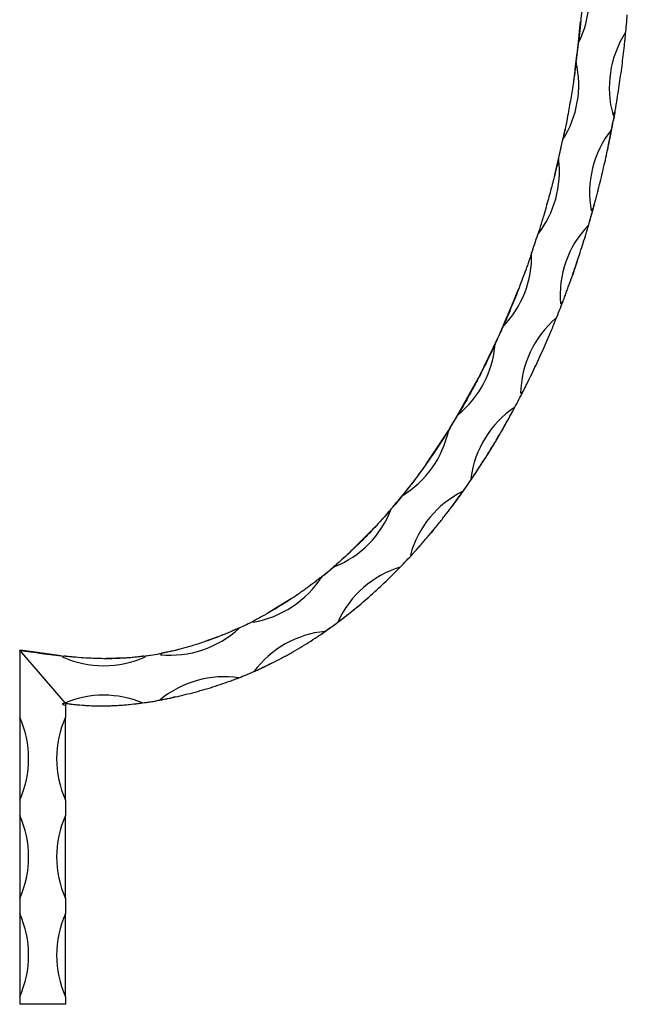
# Model space of a CAD drawing. Units: millimetres. Extents: x 100 to 5840, y 100 to 4100.
# Drawn here: x 3234 to 3420, y 1872 to 2172 of the extents above; entities that cross this region are included whole.
import ezdxf

# ---------------------------------------------------------------- set-up
doc = ezdxf.new("R2010")
doc.units = ezdxf.units.MM
doc.header["$LTSCALE"] = 20

msp = doc.modelspace()

# ---------------------------------------------------------------- linework, layer by layer
at = {"color": 7, "linetype": 'Continuous', "lineweight": 25}
for p, q in [((3404.63, 2164.25), (3405.37, 2171.58)), ((3405.11, 2168.77), (3403.19, 2153.4)), ((3404, 2159.11), (3404.73, 2165.13)), ((3403.74, 2157.17), (3404.34, 2161.88)), ((3413.57, 2132.29), (3415.34, 2141.21)), ((3415.14, 2140.2), (3415.34, 2141.21)), ((3399.9, 2135.31), (3400.62, 2138.76)), ((3398.63, 2129.6), (3399.95, 2135.55)), ((3399.34, 2133.11), (3397.41, 2124.82)), ((3398.63, 2129.62), (3398.48, 2128.96)), ((3403.27, 2095.24), (3402.85, 2094.04)), ((3403.27, 2095.24), (3402.85, 2094.04)), ((3386.4, 2090), (3381.45, 2077.9)), ((3380.9, 2076.69), (3384.7, 2085.57)), ((3381.22, 2077.39), (3374.51, 2063.4)), ((3376.28, 2066.9), (3380.22, 2075.19)), ((3374.11, 2062.64), (3366.66, 2049.41)), ((3366.02, 2048.37), (3371, 2056.86)), ((3384.58, 2052.5), (3384.56, 2052.45)), ((3365.18, 2047.1), (3358.13, 2036.46)), ((3341.3, 2015.94), (3334.91, 2009.55)), ((3360.1, 2015.94), (3359.71, 2015.48)), ((3360.1, 2015.94), (3360.53, 2016.49)), ((3326.82, 2002.48), (3330.82, 2005.83)), ((3317.28, 1995.49), (3309.65, 1990.79)), ((3337.28, 1992.97), (3336.94, 1992.66)), ((3294.95, 1983.84), (3290.62, 1982.27)), ((3247.99, 1963.56), (3234.12, 1979.63)), ((3238.13, 1979.09), (3234.12, 1979.63)), ((3234.12, 1979.63), (3234.12, 1959.21)), ((3269.97, 1977.56), (3274.02, 1978.13)), ((3276.75, 1978.58), (3282.32, 1979.78)), ((3248.12, 1963.41), (3248.12, 1962.75)), ((3248.12, 1962.75), (3248.12, 1959.21)), ((3234.12, 1959.21), (3234.12, 1933.83)), ((3248.12, 1933.83), (3248.12, 1959.21)), ((3234.12, 1933.83), (3234.12, 1929.21)), ((3248.12, 1933.83), (3248.12, 1929.21)), ((3234.12, 1929.21), (3234.12, 1903.83)), ((3248.12, 1903.83), (3248.12, 1929.21)), ((3234.12, 1903.83), (3234.12, 1899.21)), ((3248.12, 1903.83), (3248.12, 1899.21)), ((3234.12, 1899.21), (3234.12, 1873.83)), ((3248.12, 1873.83), (3248.12, 1899.21)), ((3234.12, 1873.83), (3234.12, 1871.52)), ((3248.12, 1873.83), (3248.12, 1871.52)), ((3248.12, 1871.52), (3234.12, 1871.52))]:
    msp.add_line(p, q, dxfattribs=at)
at = {"color": 8, "linetype": 'Continuous', "lineweight": 25}
for p, q in [((3246.74, 1977.92), (3238.13, 1979.09)), ((3266.78, 1977.3), (3260.49, 1977.07))]:
    msp.add_line(p, q, dxfattribs=at)
at = {"color": 7, "linetype": 'Continuous', "lineweight": 25, "flags": 128}
for points in [[(3384.81, 2052.92), (3384.68, 2052.69), (3384.58, 2052.49)], [(3359.69, 2015.45), (3359.74, 2015.51), (3359.88, 2015.68)], [(3336.92, 1992.65), (3336.9, 1992.64), (3336.9, 1992.63)], [(3281.25, 1965.28), (3281.15, 1965.26), (3281.09, 1965.25)]]:
    msp.add_lwpolyline(points, dxfattribs=at)
at = {"color": 7, "linetype": 'Continuous', "lineweight": 25}
for centre, start, end in [((3377.03, 2179.05), 333.3178, 18.7917), ((3445.1, 2151.36), 147.3229, 195.6458), ((3389.15, 2159.74), 14.9814, 15.6458), ((3373.79, 2152.18), 327.5669, 12.9207), ((3389.15, 2159.74), 327.3229, 329.4341), ((3439.1, 2119.34), 141.9762, 190.2991), ((3384.18, 2132.89), 9.5766, 10.2991), ((3367.88, 2125.67), 321.9322, 7.2861), ((3384.18, 2132.89), 321.9762, 324.1013), ((3430.12, 2087.97), 136.5332, 184.8561), ((3376.73, 2106.68), 4.1748, 4.8561), ((3359.4, 2099.98), 316.0078, 1.5172), ((3376.73, 2106.68), 316.5332, 318.614), ((3418.05, 2057.46), 130.6993, 179.0222), ((3366.84, 2081.5), 358.4745, 359.0222), ((3348.37, 2075.62), 309.3272, 355.2576), ((3366.84, 2081.5), 310.6993, 312.64), ((3402.6, 2028.13), 124.1539, 172.4768), ((3354.47, 2057.84), 352.126, 352.4768), ((3334.76, 2053.27), 301.3654, 347.9765), ((3354.47, 2057.84), 304.1539, 305.8731), ((3383.27, 2000.44), 116.3349, 164.649), ((3318.63, 2033.9), 291.7312, 339.0063), ((3339.63, 2036.43), 296.3261, 297.7062), ((3359.24, 1994.53), 159.7562, 160.0541), ((3300.27, 2018.79), 279.4504, 327.5646), ((3359.43, 1975.39), 107.13, 155.0994), ((3331.58, 1971.68), 146.9098, 147.7733), ((3322.37, 2018.12), 286.7765, 287.6723), ((3280.09, 2009.12), 264.4396, 312.7624), ((3298.13, 1955.51), 84.4396, 84.6647), ((3330.43, 1954.53), 95.6624, 143.1447), ((3298.13, 1955.51), 131.5179, 132.7624), ((3259.8, 1949.31), 113.1368, 114.1614), ((3259.8, 2005.88), 245.8386, 294.1614), ((3259.8, 1949.31), 65.8386, 66.7733), ((3303.02, 2004.02), 274.8218, 274.8798), ((3296.62, 1940.53), 81.8605, 129.3453), ((3259.8, 1934.9), 112.3953, 114.1614), ((3259.8, 1991.47), 245.8386, 247.8651), ((3259.8, 1934.9), 67.5759, 112.3953), ((3281.8, 1995.12), 261.0224, 261.4769), ((3205.84, 1946.52), 335.8386, 24.1614), ((3276.4, 1946.52), 155.8386, 204.1614), ((3205.84, 1916.52), 335.8386, 24.1614), ((3276.4, 1916.52), 155.8386, 204.1614), ((3205.84, 1886.52), 335.8386, 24.1614), ((3276.4, 1886.52), 155.8386, 204.1614)]:
    msp.add_arc(centre, 31, start, end, dxfattribs=at)
for points, knots in [([(3406.38, 2189.03), (3406.38, 2189.03), (3406.38, 2189.03), (3406.38, 2188.96), (3406.37, 2188.62), (3406.32, 2187.06), (3406.21, 2183.91), (3405.96, 2179.23), (3405.65, 2174.77), (3405.36, 2171.36), (3405.16, 2169.23), (3405.01, 2167.79), (3404.92, 2166.85), (3404.85, 2166.22), (3404.81, 2165.82), (3404.78, 2165.55), (3404.76, 2165.39), (3404.75, 2165.28), (3404.74, 2165.2), (3404.73, 2165.16), (3404.73, 2165.13), (3404.73, 2165.13), (3404.73, 2165.13)], [0, 0, 0, 0, 0.00244, 0.005777, 0.01458, 0.053594, 0.20871, 0.412348, 0.621874, 0.745089, 0.829984, 0.887652, 0.926269, 0.951824, 0.968596, 0.979553, 0.986708, 0.991404, 0.994524, 0.997661, 0.99891, 1, 1, 1, 1]), ([(3415.84, 2143.97), (3415.84, 2143.97), (3415.85, 2144.01), (3415.87, 2144.1), (3415.87, 2144.15), (3415.9, 2144.31), (3415.92, 2144.43), (3415.98, 2144.77), (3416.02, 2145.01), (3416.15, 2145.72), (3416.23, 2146.21), (3416.39, 2147.19), (3416.47, 2147.68), (3416.63, 2148.68), (3416.71, 2149.18), (3417.11, 2151.7), (3417.41, 2153.72), (3417.83, 2156.79), (3417.97, 2157.81), (3418.23, 2159.86), (3418.35, 2160.88), (3418.59, 2162.91), (3418.7, 2163.91), (3418.86, 2165.39), (3418.91, 2165.88), (3418.98, 2166.61), (3419.01, 2166.85), (3419.04, 2167.21), (3419.06, 2167.33), (3419.07, 2167.5), (3419.08, 2167.56), (3419.09, 2167.64), (3419.09, 2167.67), (3419.09, 2167.71), (3419.09, 2167.72), (3419.1, 2167.74), (3419.1, 2167.75), (3419.1, 2167.75)], [0, 0, 0, 0, 0.007813, 0.007813, 0.015625, 0.015625, 0.03125, 0.03125, 0.0625, 0.0625, 0.125, 0.125, 0.1875, 0.1875, 0.25, 0.25, 0.5, 0.5, 0.625, 0.625, 0.75, 0.75, 0.875, 0.875, 0.9375, 0.9375, 0.96875, 0.96875, 0.984375, 0.984375, 0.992188, 0.992188, 0.996094, 0.996094, 0.998047, 0.998047, 1, 1, 1, 1]), ([(3404, 2159.11), (3404, 2159.11), (3404, 2159.1), (3403.99, 2159.03), (3403.95, 2158.69), (3403.74, 2157.1), (3403.29, 2153.93), (3402.56, 2149.26), (3401.8, 2144.88), (3401.17, 2141.55), (3400.77, 2139.49), (3400.49, 2138.12), (3400.3, 2137.2), (3400.17, 2136.6), (3400.09, 2136.21), (3400.04, 2135.96), (3400.01, 2135.8), (3399.98, 2135.7), (3399.97, 2135.62), (3399.96, 2135.58), (3399.95, 2135.56), (3399.95, 2135.56), (3399.95, 2135.55)], [0, 0, 0, 0, 0.0025199, 0.0059639, 0.0150326, 0.0552037, 0.2149307, 0.419033, 0.6290419, 0.749996, 0.8332878, 0.889833, 0.9276824, 0.9527276, 0.9691675, 0.9799153, 0.9869447, 0.9915701, 0.9946564, 0.9977618, 0.9990426, 1, 1, 1, 1]), ([(3414.74, 2138.05), (3414.95, 2139.1), (3415.32, 2141.07), (3415.68, 2143.05), (3415.84, 2143.97)], [0.251271265, 0.251271265, 0.251271265, 0.251271265, 0.254374326, 0.257099746, 0.257099746, 0.257099746, 0.257099746]), ([(3415.84, 2143.97), (3415.84, 2143.96), (3415.82, 2143.85), (3415.77, 2143.55), (3415.64, 2142.83), (3415.49, 2142), (3415.4, 2141.51), (3415.34, 2141.21)], [0, 0, 0, 0, 0.004854, 0.049846, 0.163453, 0.501641, 1, 1, 1, 1]), ([(3409.29, 2114.71), (3409.29, 2114.71), (3409.3, 2114.75), (3409.32, 2114.84), (3409.34, 2114.89), (3409.38, 2115.05), (3409.41, 2115.16), (3409.5, 2115.49), (3409.56, 2115.73), (3409.75, 2116.43), (3409.88, 2116.9), (3410.13, 2117.86), (3410.26, 2118.34), (3410.51, 2119.32), (3410.64, 2119.81), (3411.27, 2122.28), (3411.75, 2124.27), (3412.45, 2127.27), (3412.68, 2128.28), (3413.14, 2130.29), (3413.36, 2131.3), (3413.78, 2133.29), (3413.99, 2134.28), (3414.29, 2135.73), (3414.38, 2136.22), (3414.52, 2136.93), (3414.57, 2137.17), (3414.64, 2137.52), (3414.66, 2137.64), (3414.7, 2137.81), (3414.71, 2137.87), (3414.73, 2137.95), (3414.73, 2137.98), (3414.74, 2138.02), (3414.74, 2138.05), (3414.74, 2138.05)], [0, 0, 0, 0, 0.007813, 0.007813, 0.015625, 0.015625, 0.03125, 0.03125, 0.0625, 0.0625, 0.125, 0.125, 0.1875, 0.1875, 0.25, 0.25, 0.5, 0.5, 0.625, 0.625, 0.75, 0.75, 0.875, 0.875, 0.9375, 0.9375, 0.96875, 0.96875, 0.984375, 0.984375, 0.992188, 0.992188, 0.996094, 0.996094, 1, 1, 1, 1]), ([(3398.63, 2129.6), (3398.63, 2129.6), (3398.62, 2129.59), (3398.61, 2129.53), (3398.53, 2129.18), (3398.16, 2127.61), (3397.4, 2124.49), (3396.21, 2119.9), (3395.02, 2115.62), (3394.07, 2112.38), (3393.47, 2110.38), (3393.06, 2109.04), (3392.79, 2108.16), (3392.6, 2107.57), (3392.48, 2107.2), (3392.41, 2106.95), (3392.36, 2106.79), (3392.33, 2106.69), (3392.3, 2106.62), (3392.29, 2106.58), (3392.28, 2106.56), (3392.28, 2106.56), (3392.28, 2106.56)], [0, 0, 0, 0, 0.00254, 0.0060118, 0.0151462, 0.0556054, 0.2164808, 0.4206084, 0.6306426, 0.751123, 0.8340735, 0.890374, 0.9280515, 0.9529768, 0.9693356, 0.980027, 0.9870175, 0.9916154, 0.9946808, 0.9977656, 0.9990316, 1, 1, 1, 1]), ([(3407.15, 2107.27), (3407.61, 2108.81), (3408.57, 2112.05), (3409.44, 2115.3), (3409.9, 2117)], [0, 0, 0, 0, 0.476284, 1, 1, 1, 1]), ([(3399.99, 2086.18), (3399.99, 2086.18), (3400, 2086.22), (3400.03, 2086.3), (3400.05, 2086.35), (3400.11, 2086.51), (3400.15, 2086.61), (3400.28, 2086.94), (3400.36, 2087.17), (3400.62, 2087.85), (3400.79, 2088.31), (3401.13, 2089.24), (3401.31, 2089.71), (3401.65, 2090.66), (3401.83, 2091.14), (3402.69, 2093.53), (3403.36, 2095.47), (3404.35, 2098.4), (3404.67, 2099.38), (3405.31, 2101.35), (3405.63, 2102.33), (3406.24, 2104.28), (3406.54, 2105.24), (3406.97, 2106.66), (3407.11, 2107.14), (3407.32, 2107.84), (3407.39, 2108.07), (3407.49, 2108.41), (3407.53, 2108.53), (3407.58, 2108.7), (3407.59, 2108.75), (3407.62, 2108.83), (3407.63, 2108.86), (3407.64, 2108.9), (3407.64, 2108.91), (3407.64, 2108.93), (3407.65, 2108.93), (3407.65, 2108.93)], [0, 0, 0, 0, 0.007813, 0.007813, 0.015625, 0.015625, 0.03125, 0.03125, 0.0625, 0.0625, 0.125, 0.125, 0.1875, 0.1875, 0.25, 0.25, 0.5, 0.5, 0.625, 0.625, 0.75, 0.75, 0.875, 0.875, 0.9375, 0.9375, 0.96875, 0.96875, 0.984375, 0.984375, 0.992187, 0.992187, 0.996094, 0.996094, 0.998047, 0.998047, 1, 1, 1, 1]), ([(3390.38, 2100.81), (3390.38, 2100.81), (3390.37, 2100.77), (3390.34, 2100.68), (3390.32, 2100.63), (3390.27, 2100.47), (3390.23, 2100.36), (3390.12, 2100.03), (3390.04, 2099.81), (3389.8, 2099.12), (3389.64, 2098.65), (3389.31, 2097.72), (3389.14, 2097.25), (3388.8, 2096.3), (3388.63, 2095.82), (3387.76, 2093.43), (3387.04, 2091.51), (3385.93, 2088.63), (3385.55, 2087.67), (3384.78, 2085.75), (3384.39, 2084.8), (3383.61, 2082.91), (3383.22, 2081.98), (3382.64, 2080.62), (3382.44, 2080.16), (3382.15, 2079.49), (3382.05, 2079.27), (3381.91, 2078.94), (3381.86, 2078.83), (3381.79, 2078.67), (3381.77, 2078.62), (3381.74, 2078.54), (3381.73, 2078.52), (3381.71, 2078.47), (3381.7, 2078.45), (3381.7, 2078.45)], [0, 0, 0, 0, 0.007812, 0.007812, 0.015625, 0.015625, 0.03125, 0.03125, 0.0625, 0.0625, 0.125, 0.125, 0.1875, 0.1875, 0.25, 0.25, 0.5, 0.5, 0.625, 0.625, 0.75, 0.75, 0.875, 0.875, 0.9375, 0.9375, 0.96875, 0.96875, 0.984375, 0.984375, 0.992187, 0.992187, 0.996094, 0.996094, 1, 1, 1, 1]), ([(3403.37, 2095.53), (3403.38, 2095.54), (3403.4, 2095.62), (3403.49, 2095.86), (3403.61, 2096.22), (3403.73, 2096.59), (3403.81, 2096.82), (3403.92, 2097.13), (3404.06, 2097.56), (3404.44, 2098.68), (3404.76, 2099.66), (3405.02, 2100.45)], [0, 0, 0, 0, 0.0148565, 0.2619709, 0.4399892, 0.5048151, 0.5555445, 0.5767502, 0.6432869, 0.7128218, 1, 1, 1, 1]), ([(3387.84, 2058.69), (3387.84, 2058.69), (3387.85, 2058.73), (3387.9, 2058.81), (3387.92, 2058.86), (3388, 2059.01), (3388.05, 2059.11), (3388.21, 2059.43), (3388.32, 2059.64), (3388.65, 2060.3), (3388.87, 2060.74), (3389.53, 2062.08), (3389.98, 2063), (3391.31, 2065.76), (3392.18, 2067.62), (3393.47, 2070.45), (3393.89, 2071.4), (3394.73, 2073.31), (3395.15, 2074.26), (3395.95, 2076.14), (3396.35, 2077.08), (3396.92, 2078.46), (3397.11, 2078.92), (3397.39, 2079.59), (3397.48, 2079.82), (3397.62, 2080.16), (3397.66, 2080.27), (3397.73, 2080.43), (3397.75, 2080.49), (3397.78, 2080.57), (3397.79, 2080.59), (3397.81, 2080.63), (3397.81, 2080.64), (3397.82, 2080.66), (3397.83, 2080.67), (3397.83, 2080.67)], [0, 0, 0, 0, 0.007813, 0.007813, 0.015625, 0.015625, 0.03125, 0.03125, 0.0625, 0.0625, 0.125, 0.125, 0.25, 0.25, 0.5, 0.5, 0.625, 0.625, 0.75, 0.75, 0.875, 0.875, 0.9375, 0.9375, 0.96875, 0.96875, 0.984375, 0.984375, 0.992187, 0.992187, 0.996094, 0.996094, 0.998047, 0.998047, 1, 1, 1, 1]), ([(3379.26, 2073.06), (3379.26, 2073.06), (3379.25, 2073.05), (3379.24, 2073.01), (3379.23, 2072.99), (3379.2, 2072.93), (3379.18, 2072.88), (3379.11, 2072.73), (3379.06, 2072.62), (3378.91, 2072.3), (3378.8, 2072.08), (3378.49, 2071.42), (3378.28, 2070.97), (3377.63, 2069.62), (3377.18, 2068.7), (3375.83, 2065.95), (3374.89, 2064.11), (3373.69, 2061.81), (3373.45, 2061.35), (3372.96, 2060.43), (3372.71, 2059.97), (3371.96, 2058.59), (3371.47, 2057.69), (3370.47, 2055.89), (3369.97, 2055.01), (3369.22, 2053.71), (3368.97, 2053.28), (3368.6, 2052.64), (3368.48, 2052.43), (3368.29, 2052.12), (3368.23, 2052.02), (3368.14, 2051.86), (3368.11, 2051.81), (3368.07, 2051.74), (3368.05, 2051.71), (3368.03, 2051.68), (3368.03, 2051.67), (3368.02, 2051.65), (3368.01, 2051.64), (3368.01, 2051.64)], [0, 0, 0, 0, 0.003906, 0.003906, 0.007812, 0.007812, 0.015625, 0.015625, 0.03125, 0.03125, 0.0625, 0.0625, 0.125, 0.125, 0.25, 0.25, 0.5, 0.5, 0.5625, 0.5625, 0.625, 0.625, 0.75, 0.75, 0.875, 0.875, 0.9375, 0.9375, 0.96875, 0.96875, 0.984375, 0.984375, 0.992187, 0.992187, 0.996094, 0.996094, 0.998047, 0.998047, 1, 1, 1, 1]), ([(3372.63, 2032.72), (3372.63, 2032.72), (3372.64, 2032.73), (3372.66, 2032.76), (3372.67, 2032.78), (3372.71, 2032.84), (3372.74, 2032.89), (3372.84, 2033.03), (3372.9, 2033.13), (3373.1, 2033.42), (3373.24, 2033.63), (3373.65, 2034.24), (3373.92, 2034.66), (3374.75, 2035.92), (3375.31, 2036.78), (3376.96, 2039.38), (3378.05, 2041.14), (3379.4, 2043.39), (3379.66, 2043.84), (3380.2, 2044.74), (3380.47, 2045.19), (3381.26, 2046.55), (3381.78, 2047.46), (3382.79, 2049.25), (3383.29, 2050.14), (3384.02, 2051.46), (3384.26, 2051.9), (3384.61, 2052.55), (3384.73, 2052.77), (3384.9, 2053.09), (3384.96, 2053.19), (3385.04, 2053.35), (3385.07, 2053.41), (3385.11, 2053.48), (3385.13, 2053.51), (3385.15, 2053.55), (3385.15, 2053.56), (3385.17, 2053.58), (3385.17, 2053.59), (3385.17, 2053.59)], [0, 0, 0, 0, 0.003906, 0.003906, 0.007812, 0.007812, 0.015625, 0.015625, 0.03125, 0.03125, 0.0625, 0.0625, 0.125, 0.125, 0.25, 0.25, 0.5, 0.5, 0.5625, 0.5625, 0.625, 0.625, 0.75, 0.75, 0.875, 0.875, 0.9375, 0.9375, 0.96875, 0.96875, 0.984375, 0.984375, 0.992187, 0.992187, 0.996094, 0.996094, 0.998047, 0.998047, 1, 1, 1, 1]), ([(3365.08, 2046.81), (3365.13, 2046.89), (3366.12, 2048.49), (3367.1, 2050.1), (3368.01, 2051.64)], [0.162941344, 0.162941344, 0.162941344, 0.162941344, 0.163223236, 0.168658167, 0.168658167, 0.168658167, 0.168658167]), ([(3365.82, 2023.17), (3367.5, 2025.45), (3370.73, 2029.82), (3375.06, 2036.33), (3378.83, 2042.38), (3382.01, 2047.82), (3383.89, 2051.25), (3384.74, 2052.81)], [0, 0, 0, 0, 0.2411915, 0.463261, 0.6658446, 0.8490027, 1, 1, 1, 1]), ([(3365.66, 2047.75), (3363.62, 2044.55), (3359.62, 2038.27), (3353.1, 2029.45), (3346.55, 2021.42), (3341.94, 2016.57), (3339.75, 2014.27)], [0, 0, 0, 0, 0.2682412, 0.5266973, 0.7752898, 1, 1, 1, 1]), ([(3365.08, 2046.81), (3365.08, 2046.81), (3365.07, 2046.8), (3365.05, 2046.76), (3365.04, 2046.74), (3364.99, 2046.68), (3364.96, 2046.63), (3364.87, 2046.49), (3364.81, 2046.38), (3364.62, 2046.08), (3364.49, 2045.87), (3364.09, 2045.24), (3363.82, 2044.82), (3363.27, 2043.97), (3362.99, 2043.54), (3362.43, 2042.68), (3362.15, 2042.25), (3360.72, 2040.1), (3359.55, 2038.38), (3357.72, 2035.79), (3357.1, 2034.93), (3355.86, 2033.23), (3355.23, 2032.39), (3353.98, 2030.73), (3353.36, 2029.92), (3352.42, 2028.72), (3352.11, 2028.33), (3351.65, 2027.74), (3351.5, 2027.55), (3351.27, 2027.26), (3351.19, 2027.17), (3351.07, 2027.02), (3351.04, 2026.98), (3350.98, 2026.91), (3350.96, 2026.88), (3350.93, 2026.85), (3350.92, 2026.84), (3350.91, 2026.82), (3350.9, 2026.81), (3350.9, 2026.8), (3350.89, 2026.8), (3350.89, 2026.8)], [0, 0, 0, 0, 0.003906, 0.003906, 0.007813, 0.007813, 0.015625, 0.015625, 0.03125, 0.03125, 0.0625, 0.0625, 0.125, 0.125, 0.1875, 0.1875, 0.25, 0.25, 0.5, 0.5, 0.625, 0.625, 0.75, 0.75, 0.875, 0.875, 0.9375, 0.9375, 0.96875, 0.96875, 0.984375, 0.984375, 0.992188, 0.992188, 0.996094, 0.996094, 0.998047, 0.998047, 0.999023, 0.999023, 1, 1, 1, 1]), ([(3354.05, 2008.99), (3354.05, 2008.99), (3354.06, 2009), (3354.09, 2009.03), (3354.1, 2009.05), (3354.16, 2009.11), (3354.2, 2009.15), (3354.31, 2009.28), (3354.39, 2009.37), (3354.64, 2009.64), (3354.81, 2009.83), (3355.31, 2010.38), (3355.65, 2010.76), (3356.33, 2011.53), (3356.67, 2011.91), (3357.35, 2012.69), (3357.68, 2013.09), (3359.38, 2015.06), (3360.72, 2016.68), (3362.39, 2018.75), (3362.73, 2019.17), (3363.39, 2020.01), (3363.71, 2020.43), (3364.69, 2021.68), (3365.32, 2022.51), (3366.57, 2024.16), (3367.18, 2024.98), (3368.07, 2026.2), (3368.37, 2026.61), (3368.8, 2027.22), (3368.95, 2027.42), (3369.17, 2027.73), (3369.24, 2027.83), (3369.35, 2027.98), (3369.38, 2028.03), (3369.43, 2028.1), (3369.45, 2028.13), (3369.48, 2028.16), (3369.49, 2028.18), (3369.5, 2028.2), (3369.51, 2028.2), (3369.51, 2028.21), (3369.51, 2028.21), (3369.52, 2028.22), (3369.52, 2028.22), (3369.52, 2028.22), (3369.52, 2028.23), (3369.52, 2028.23)], [0, 0, 0, 0, 0.003906, 0.003906, 0.007813, 0.007813, 0.015625, 0.015625, 0.03125, 0.03125, 0.0625, 0.0625, 0.125, 0.125, 0.1875, 0.1875, 0.25, 0.25, 0.5, 0.5, 0.5625, 0.5625, 0.625, 0.625, 0.75, 0.75, 0.875, 0.875, 0.9375, 0.9375, 0.96875, 0.96875, 0.984375, 0.984375, 0.992188, 0.992188, 0.996094, 0.996094, 0.998047, 0.998047, 0.999023, 0.999023, 0.999512, 0.999512, 0.999756, 0.999756, 1, 1, 1, 1]), ([(3347.57, 2022.79), (3347.57, 2022.79), (3347.55, 2022.78), (3347.52, 2022.74), (3347.51, 2022.72), (3347.45, 2022.66), (3347.41, 2022.61), (3347.3, 2022.48), (3347.22, 2022.39), (3346.98, 2022.11), (3346.81, 2021.92), (3346.32, 2021.35), (3345.99, 2020.97), (3344.97, 2019.82), (3344.28, 2019.06), (3342.87, 2017.52), (3342.16, 2016.75), (3340.7, 2015.22), (3339.95, 2014.45), (3337.7, 2012.18), (3336.19, 2010.71), (3333.92, 2008.59), (3333.15, 2007.89), (3332.01, 2006.87), (3331.63, 2006.54), (3331.07, 2006.04), (3330.88, 2005.88), (3330.6, 2005.63), (3330.5, 2005.55), (3330.37, 2005.43), (3330.32, 2005.39), (3330.25, 2005.33), (3330.23, 2005.32), (3330.2, 2005.29), (3330.19, 2005.28), (3330.17, 2005.26), (3330.16, 2005.25), (3330.16, 2005.25)], [0, 0, 0, 0, 0.003906, 0.003906, 0.007813, 0.007813, 0.015625, 0.015625, 0.03125, 0.03125, 0.0625, 0.0625, 0.125, 0.125, 0.25, 0.25, 0.375, 0.375, 0.5, 0.5, 0.75, 0.75, 0.875, 0.875, 0.9375, 0.9375, 0.96875, 0.96875, 0.984375, 0.984375, 0.992188, 0.992188, 0.996094, 0.996094, 0.998047, 0.998047, 1, 1, 1, 1]), ([(3359.59, 2015.33), (3359.73, 2015.5), (3360.01, 2015.83), (3360.29, 2016.17), (3360.42, 2016.33)], [0, 0, 0, 0, 0.500007, 1, 1, 1, 1]), ([(3326.43, 2002.17), (3326.43, 2002.17), (3326.43, 2002.16), (3326.42, 2002.15), (3326.41, 2002.15), (3326.4, 2002.14), (3326.39, 2002.13), (3326.35, 2002.1), (3326.33, 2002.08), (3326.25, 2002.02), (3326.21, 2001.98), (3326.06, 2001.87), (3325.96, 2001.79), (3325.67, 2001.56), (3325.47, 2001.4), (3324.88, 2000.94), (3324.48, 2000.63), (3323.26, 1999.69), (3322.43, 1999.07), (3321.16, 1998.15), (3320.73, 1997.84), (3319.86, 1997.23), (3319.43, 1996.92), (3318.11, 1996.01), (3317.22, 1995.42), (3314.55, 1993.68), (3312.75, 1992.57), (3310.01, 1990.98), (3309.1, 1990.47), (3307.75, 1989.73), (3307.3, 1989.49), (3306.63, 1989.13), (3306.41, 1989.02), (3306.08, 1988.85), (3305.97, 1988.79), (3305.81, 1988.71), (3305.76, 1988.68), (3305.69, 1988.65), (3305.67, 1988.63), (3305.63, 1988.61), (3305.61, 1988.61), (3305.61, 1988.61)], [0, 0, 0, 0, 0.000977, 0.000977, 0.001953, 0.001953, 0.003906, 0.003906, 0.007812, 0.007812, 0.015625, 0.015625, 0.03125, 0.03125, 0.0625, 0.0625, 0.125, 0.125, 0.25, 0.25, 0.3125, 0.3125, 0.375, 0.375, 0.5, 0.5, 0.75, 0.75, 0.875, 0.875, 0.9375, 0.9375, 0.96875, 0.96875, 0.984375, 0.984375, 0.992188, 0.992188, 0.996094, 0.996094, 1, 1, 1, 1]), ([(3331.78, 1988.59), (3331.78, 1988.59), (3331.8, 1988.6), (3331.84, 1988.63), (3331.86, 1988.65), (3331.93, 1988.7), (3331.97, 1988.74), (3332.12, 1988.84), (3332.21, 1988.92), (3332.51, 1989.14), (3332.71, 1989.29), (3333.3, 1989.75), (3333.7, 1990.07), (3334.91, 1991.01), (3335.71, 1991.66), (3337.33, 1992.98), (3338.13, 1993.66), (3339.76, 1995.05), (3340.56, 1995.75), (3342.94, 1997.86), (3344.48, 1999.29), (3346.75, 2001.46), (3347.49, 2002.19), (3348.58, 2003.27), (3348.94, 2003.63), (3349.46, 2004.16), (3349.64, 2004.34), (3349.9, 2004.6), (3349.99, 2004.69), (3350.11, 2004.82), (3350.16, 2004.87), (3350.22, 2004.93), (3350.24, 2004.95), (3350.27, 2004.98), (3350.28, 2004.99), (3350.29, 2005.01), (3350.3, 2005.02), (3350.3, 2005.02)], [0, 0, 0, 0, 0.003906, 0.003906, 0.007813, 0.007813, 0.015625, 0.015625, 0.03125, 0.03125, 0.0625, 0.0625, 0.125, 0.125, 0.25, 0.25, 0.375, 0.375, 0.5, 0.5, 0.75, 0.75, 0.875, 0.875, 0.9375, 0.9375, 0.96875, 0.96875, 0.984375, 0.984375, 0.992188, 0.992188, 0.996094, 0.996094, 0.998047, 0.998047, 1, 1, 1, 1]), ([(3325.32, 1983.98), (3327.19, 1985.27), (3331.17, 1988.02), (3334.94, 1991.05), (3336.94, 1992.66)], [0, 0, 0, 0, 0.469425, 1, 1, 1, 1]), ([(3301.01, 1986.38), (3301.01, 1986.38), (3301, 1986.37), (3300.98, 1986.36), (3300.96, 1986.35), (3300.92, 1986.33), (3300.9, 1986.32), (3300.81, 1986.29), (3300.76, 1986.26), (3300.59, 1986.18), (3300.48, 1986.13), (3300.14, 1985.98), (3299.91, 1985.88), (3299.22, 1985.58), (3298.76, 1985.37), (3297.82, 1984.97), (3297.35, 1984.78), (3296.39, 1984.38), (3295.91, 1984.19), (3293.5, 1983.24), (3291.53, 1982.53), (3288.51, 1981.53), (3287.49, 1981.21), (3285.45, 1980.61), (3284.42, 1980.32), (3282.39, 1979.79), (3281.38, 1979.54), (3279.89, 1979.2), (3279.39, 1979.09), (3278.66, 1978.94), (3278.42, 1978.89), (3278.06, 1978.82), (3277.94, 1978.79), (3277.78, 1978.76), (3277.72, 1978.75), (3277.65, 1978.73), (3277.63, 1978.73), (3277.59, 1978.72), (3277.58, 1978.72), (3277.58, 1978.72)], [0, 0, 0, 0, 0.001953, 0.001953, 0.003906, 0.003906, 0.007812, 0.007812, 0.015625, 0.015625, 0.03125, 0.03125, 0.0625, 0.0625, 0.125, 0.125, 0.1875, 0.1875, 0.25, 0.25, 0.5, 0.5, 0.625, 0.625, 0.75, 0.75, 0.875, 0.875, 0.9375, 0.9375, 0.96875, 0.96875, 0.984375, 0.984375, 0.992188, 0.992188, 0.996094, 0.996094, 1, 1, 1, 1]), ([(3305.65, 1973.13), (3305.65, 1973.13), (3305.66, 1973.13), (3305.66, 1973.14), (3305.67, 1973.14), (3305.68, 1973.14), (3305.68, 1973.14), (3305.71, 1973.15), (3305.72, 1973.16), (3305.76, 1973.18), (3305.79, 1973.19), (3305.88, 1973.23), (3305.93, 1973.25), (3306.1, 1973.33), (3306.22, 1973.38), (3306.56, 1973.53), (3306.79, 1973.63), (3307.48, 1973.95), (3307.94, 1974.16), (3309.34, 1974.81), (3310.27, 1975.26), (3312.15, 1976.2), (3313.09, 1976.69), (3314.51, 1977.44), (3314.99, 1977.7), (3315.93, 1978.22), (3316.39, 1978.48), (3318.72, 1979.79), (3320.53, 1980.89), (3323.2, 1982.58), (3324.08, 1983.15), (3325.37, 1984.01), (3325.8, 1984.3), (3326.42, 1984.73), (3326.63, 1984.87), (3326.93, 1985.08), (3327.03, 1985.15), (3327.18, 1985.25), (3327.23, 1985.29), (3327.29, 1985.33), (3327.32, 1985.35), (3327.35, 1985.37), (3327.37, 1985.38), (3327.37, 1985.38)], [0, 0, 0, 0, 0.000488, 0.000488, 0.000977, 0.000977, 0.001953, 0.001953, 0.003906, 0.003906, 0.007812, 0.007812, 0.015625, 0.015625, 0.03125, 0.03125, 0.0625, 0.0625, 0.125, 0.125, 0.25, 0.25, 0.375, 0.375, 0.4375, 0.4375, 0.5, 0.5, 0.75, 0.75, 0.875, 0.875, 0.9375, 0.9375, 0.96875, 0.96875, 0.984375, 0.984375, 0.992188, 0.992188, 0.996094, 0.996094, 1, 1, 1, 1]), ([(3292.7, 1983.02), (3292.27, 1982.84), (3291.74, 1982.6), (3291.18, 1982.44), (3291.07, 1982.4)], [0, 0, 0, 0, 0.793811, 1, 1, 1, 1]), ([(3272.03, 1977.8), (3272.03, 1977.8), (3272.01, 1977.8), (3271.97, 1977.79), (3271.94, 1977.79), (3271.87, 1977.78), (3271.81, 1977.77), (3271.64, 1977.75), (3271.52, 1977.73), (3271.16, 1977.69), (3270.91, 1977.66), (3270.17, 1977.57), (3269.67, 1977.51), (3268.67, 1977.41), (3268.16, 1977.36), (3267.13, 1977.28), (3266.62, 1977.24), (3264.05, 1977.07), (3261.96, 1977.02), (3258.8, 1977.05), (3257.74, 1977.08), (3255.63, 1977.16), (3254.58, 1977.22), (3252.51, 1977.36), (3251.48, 1977.44), (3249.97, 1977.58), (3249.46, 1977.63), (3248.72, 1977.7), (3248.48, 1977.73), (3248.12, 1977.76), (3248, 1977.78), (3247.83, 1977.8), (3247.77, 1977.8), (3247.7, 1977.81), (3247.67, 1977.81), (3247.63, 1977.82), (3247.62, 1977.82), (3247.62, 1977.82)], [0, 0, 0, 0, 0.003906, 0.003906, 0.007813, 0.007813, 0.015625, 0.015625, 0.03125, 0.03125, 0.0625, 0.0625, 0.125, 0.125, 0.1875, 0.1875, 0.25, 0.25, 0.5, 0.5, 0.625, 0.625, 0.75, 0.75, 0.875, 0.875, 0.9375, 0.9375, 0.96875, 0.96875, 0.984375, 0.984375, 0.992188, 0.992188, 0.996094, 0.996094, 1, 1, 1, 1]), ([(3310.88, 1975.57), (3309.94, 1975.1), (3308.98, 1974.62), (3307.98, 1974.18), (3307.96, 1974.17)], [0, 0, 0, 0, 0.976184, 1, 1, 1, 1]), ([(3311, 1975.62), (3310.99, 1975.62), (3310.97, 1975.61), (3311.11, 1975.68), (3311.12, 1975.68)], [0, 0, 0, 0, 0.951191, 1, 1, 1, 1]), ([(3277.21, 1964.46), (3277.21, 1964.46), (3277.22, 1964.46), (3277.24, 1964.47), (3277.26, 1964.47), (3277.3, 1964.48), (3277.33, 1964.48), (3277.42, 1964.5), (3277.48, 1964.51), (3277.66, 1964.55), (3277.78, 1964.57), (3278.14, 1964.64), (3278.39, 1964.69), (3279.13, 1964.83), (3279.62, 1964.93), (3281.12, 1965.25), (3282.13, 1965.47), (3285.18, 1966.18), (3287.22, 1966.71), (3289.77, 1967.43), (3290.28, 1967.58), (3291.3, 1967.88), (3291.81, 1968.03), (3293.34, 1968.51), (3294.35, 1968.83), (3296.34, 1969.5), (3297.32, 1969.84), (3298.76, 1970.36), (3299.24, 1970.54), (3299.94, 1970.8), (3300.18, 1970.89), (3300.52, 1971.02), (3300.63, 1971.07), (3300.8, 1971.13), (3300.85, 1971.15), (3300.93, 1971.18), (3300.95, 1971.19), (3300.99, 1971.21), (3301.01, 1971.21), (3301.01, 1971.21)], [0, 0, 0, 0, 0.001953, 0.001953, 0.003906, 0.003906, 0.007812, 0.007812, 0.015625, 0.015625, 0.03125, 0.03125, 0.0625, 0.0625, 0.125, 0.125, 0.25, 0.25, 0.5, 0.5, 0.5625, 0.5625, 0.625, 0.625, 0.75, 0.75, 0.875, 0.875, 0.9375, 0.9375, 0.96875, 0.96875, 0.984375, 0.984375, 0.992187, 0.992187, 0.996094, 0.996094, 1, 1, 1, 1]), ([(3248.12, 1963.41), (3249.55, 1963.23), (3252.2, 1962.89), (3255.86, 1962.68), (3258.85, 1962.62), (3261.24, 1962.66), (3263.64, 1962.76), (3266.6, 1962.96), (3270.65, 1963.38), (3275.7, 1964.13), (3279.38, 1964.89), (3281.39, 1965.31)], [0, 0, 0, 0, 0.129512, 0.238766, 0.328099, 0.397654, 0.452438, 0.54262, 0.663862, 0.816306, 1, 1, 1, 1]), ([(3248.12, 1963.41), (3248.34, 1963.38), (3248.57, 1963.35), (3249.05, 1963.28), (3249.28, 1963.25), (3250, 1963.16), (3250.49, 1963.1), (3251.96, 1962.95), (3252.94, 1962.87), (3255.92, 1962.67), (3257.94, 1962.62), (3260.49, 1962.66), (3261, 1962.67), (3262.02, 1962.7), (3262.53, 1962.72), (3264.04, 1962.79), (3265.04, 1962.86), (3267.01, 1963.02), (3267.99, 1963.11), (3269.43, 1963.28), (3269.91, 1963.33), (3270.62, 1963.42), (3270.86, 1963.45), (3271.2, 1963.5), (3271.31, 1963.51), (3271.46, 1963.53), (3271.51, 1963.54), (3271.59, 1963.55), (3271.63, 1963.56), (3271.63, 1963.56)], [0, 0, 0, 0, 0.03125, 0.03125, 0.0625, 0.0625, 0.125, 0.125, 0.25, 0.25, 0.5, 0.5, 0.5625, 0.5625, 0.625, 0.625, 0.75, 0.75, 0.875, 0.875, 0.9375, 0.9375, 0.96875, 0.96875, 0.984375, 0.984375, 0.992188, 0.992188, 1, 1, 1, 1]), ([(3281.66, 1965.37), (3281.56, 1965.35), (3281.36, 1965.3), (3281.16, 1965.26), (3281.06, 1965.24)], [0, 0, 0, 0, 0.5, 1, 1, 1, 1])]:
    msp.add_open_spline(points, degree=3, knots=knots, dxfattribs=at)
for points in [[(3419.1, 2167.75), (3419.29, 2169.72), (3419.46, 2171.69), (3419.61, 2173.67)], [(3407.65, 2108.93), (3408.21, 2110.86), (3408.76, 2112.78), (3409.29, 2114.71)], [(3390.38, 2100.81), (3391.04, 2102.72), (3391.67, 2104.63), (3392.28, 2106.56)], [(3397.83, 2080.67), (3398.56, 2082.5), (3399.29, 2084.34), (3399.99, 2086.18)], [(3379.26, 2073.06), (3380.09, 2074.85), (3380.9, 2076.65), (3381.7, 2078.45)], [(3385.17, 2053.59), (3386.08, 2055.28), (3386.97, 2056.98), (3387.84, 2058.69)], [(3369.52, 2028.23), (3370.58, 2029.71), (3371.61, 2031.21), (3372.63, 2032.72)], [(3347.57, 2022.79), (3348.69, 2024.11), (3349.8, 2025.45), (3350.89, 2026.8)], [(3350.3, 2005.02), (3351.57, 2006.32), (3352.82, 2007.65), (3354.05, 2008.99)], [(3326.43, 2002.17), (3327.69, 2003.17), (3328.93, 2004.2), (3330.16, 2005.25)], [(3301.01, 1986.38), (3302.56, 1987.08), (3304.09, 1987.83), (3305.61, 1988.61)], [(3327.37, 1985.38), (3328.86, 1986.42), (3330.33, 1987.49), (3331.78, 1988.59)], [(3234.12, 1979.63), (3238.6, 1978.97), (3243.1, 1978.31), (3247.62, 1977.82)], [(3272.03, 1977.8), (3273.88, 1978.05), (3275.74, 1978.36), (3277.58, 1978.72)], [(3301.01, 1971.21), (3302.57, 1971.82), (3304.12, 1972.46), (3305.65, 1973.13)], [(3271.63, 1963.56), (3273.49, 1963.81), (3275.35, 1964.12), (3277.21, 1964.46)]]:
    msp.add_open_spline(points, degree=3, dxfattribs=at)

doc.saveas('drawing.dxf')
